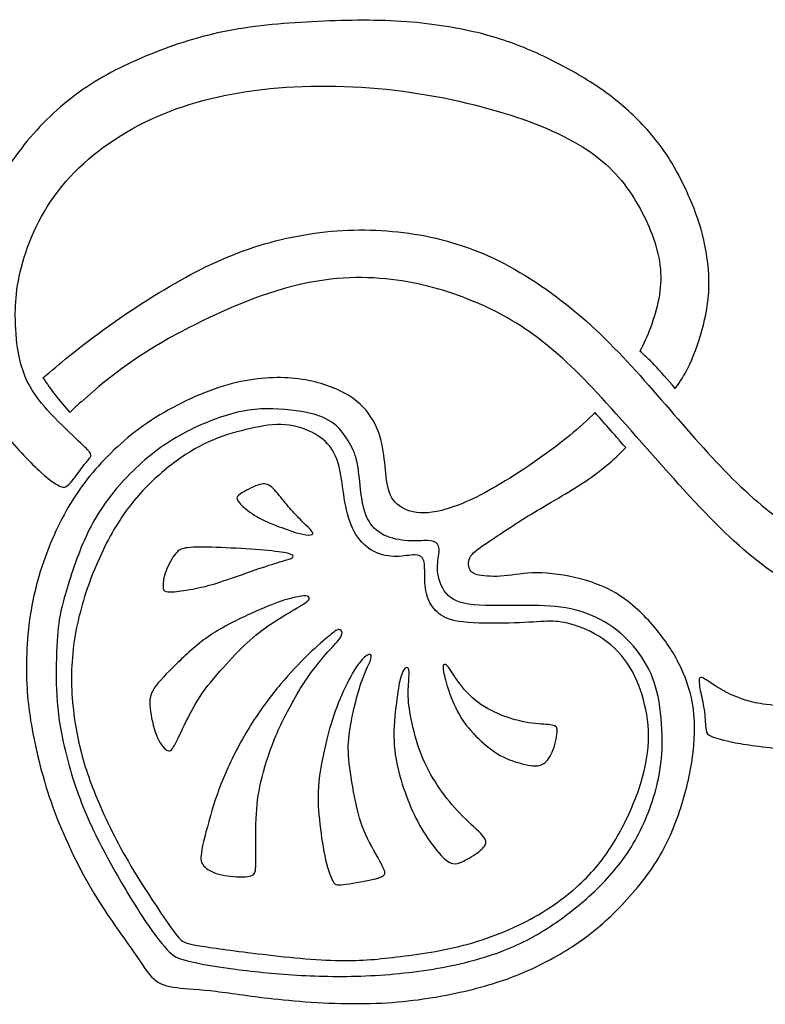
# Model space of a CAD drawing. Units: millimetres. Extents: x -165 to 158, y -172 to 177.
# Drawn here: x 97 to 110, y -99 to -82 of the extents above; entities that cross this region are included whole.
import ezdxf

# ---------------------------------------------------------------- set-up
doc = ezdxf.new("R2010")
doc.units = ezdxf.units.MM
doc.header["$MEASUREMENT"] = 0
doc.layers.add('LAYER_1', color=7, linetype='Continuous', true_color=0x000000)

msp = doc.modelspace()

# ---------------------------------------------------------------- linework, layer by layer
at = {"layer": 'LAYER_1', "color": 5, "true_color": 0x0000ff}
for points, knots in [([(108.521, -88.315), (108.609, -88.194), (108.674, -88.092), (108.736, -87.967), (108.828, -87.784), (108.913, -87.554), (108.98, -87.316), (109.047, -87.078), (109.096, -86.832), (109.101, -86.565), (109.107, -86.299), (109.068, -86.011), (109.011, -85.758), (108.954, -85.505), (108.877, -85.286), (108.766, -85.032), (108.656, -84.778), (108.51, -84.488), (108.33, -84.226), (108.149, -83.965), (107.933, -83.733), (107.713, -83.533), (107.493, -83.333), (107.269, -83.166), (107.005, -83.002), (106.741, -82.838), (106.437, -82.677), (106.139, -82.541), (105.84, -82.406), (105.548, -82.296), (105.18, -82.203), (104.812, -82.11), (104.369, -82.034), (103.888, -81.998), (103.408, -81.963), (102.891, -81.968), (102.365, -81.993), (101.838, -82.017), (101.302, -82.061), (100.816, -82.154), (100.331, -82.247), (99.896, -82.389), (99.483, -82.556), (99.07, -82.723), (98.678, -82.915), (98.32, -83.162), (97.962, -83.41), (97.636, -83.714), (97.357, -84.051), (97.078, -84.389), (96.845, -84.761), (96.683, -85.095), (96.52, -85.429), (96.427, -85.724), (96.365, -86.055), (96.304, -86.386), (96.274, -86.753), (96.294, -87.13), (96.315, -87.508), (96.386, -87.896), (96.502, -88.229), (96.618, -88.561), (96.78, -88.837), (96.981, -89.099), (97.182, -89.36), (97.423, -89.606), (97.594, -89.761), (97.765, -89.915), (97.866, -89.978), (97.93, -90.003), (97.994, -90.028), (98.022, -90.014), (98.052, -89.989), (98.082, -89.965), (98.115, -89.929), (98.161, -89.867), (98.208, -89.806), (98.268, -89.718), (98.32, -89.651), (98.372, -89.584), (98.416, -89.538), (98.438, -89.504), (98.459, -89.469), (98.459, -89.447), (98.427, -89.406), (98.394, -89.365), (98.328, -89.305), (98.194, -89.178), (98.06, -89.051), (97.857, -88.856), (97.706, -88.688), (97.554, -88.52), (97.453, -88.378), (97.382, -88.244), (97.311, -88.11), (97.269, -87.984), (97.234, -87.844), (97.2, -87.704), (97.171, -87.549), (97.157, -87.288), (97.142, -87.028), (97.142, -86.661), (97.255, -86.223), (97.367, -85.786), (97.591, -85.277), (97.952, -84.834), (98.313, -84.391), (98.811, -84.013), (99.372, -83.734), (99.933, -83.455), (100.557, -83.274), (101.268, -83.181), (101.979, -83.088), (102.778, -83.083), (103.547, -83.162), (104.315, -83.242), (105.054, -83.406), (105.669, -83.603), (106.285, -83.8), (106.777, -84.03), (107.138, -84.3), (107.5, -84.571), (107.729, -84.883), (107.913, -85.217), (108.096, -85.55), (108.233, -85.906), (108.263, -86.254), (108.293, -86.601), (108.216, -86.94), (108.091, -87.271), (108.039, -87.407), (107.979, -87.541), (107.912, -87.673)], [0, 0, 0, 0, 0.022222, 0.022222, 0.022222, 0.044444, 0.044444, 0.044444, 0.066667, 0.066667, 0.066667, 0.088889, 0.088889, 0.088889, 0.111111, 0.111111, 0.111111, 0.133333, 0.133333, 0.133333, 0.155556, 0.155556, 0.155556, 0.177778, 0.177778, 0.177778, 0.2, 0.2, 0.2, 0.222222, 0.222222, 0.222222, 0.244444, 0.244444, 0.244444, 0.266667, 0.266667, 0.266667, 0.288889, 0.288889, 0.288889, 0.311111, 0.311111, 0.311111, 0.333333, 0.333333, 0.333333, 0.355556, 0.355556, 0.355556, 0.377778, 0.377778, 0.377778, 0.4, 0.4, 0.4, 0.422222, 0.422222, 0.422222, 0.444444, 0.444444, 0.444444, 0.466667, 0.466667, 0.466667, 0.488889, 0.488889, 0.488889, 0.511111, 0.511111, 0.511111, 0.533333, 0.533333, 0.533333, 0.555556, 0.555556, 0.555556, 0.577778, 0.577778, 0.577778, 0.6, 0.6, 0.6, 0.622222, 0.622222, 0.622222, 0.644444, 0.644444, 0.644444, 0.666667, 0.666667, 0.666667, 0.688889, 0.688889, 0.688889, 0.711111, 0.711111, 0.711111, 0.733333, 0.733333, 0.733333, 0.755556, 0.755556, 0.755556, 0.777778, 0.777778, 0.777778, 0.8, 0.8, 0.8, 0.822222, 0.822222, 0.822222, 0.844444, 0.844444, 0.844444, 0.866667, 0.866667, 0.866667, 0.888889, 0.888889, 0.888889, 0.911111, 0.911111, 0.911111, 0.933333, 0.933333, 0.933333, 0.955556, 0.955556, 0.955556, 1, 1, 1, 1]), ([(112.407, -84.785), (112.84, -84.385), (113.272, -83.986), (113.786, -83.655), (114.3, -83.324), (114.897, -83.061), (115.564, -82.9), (116.232, -82.738), (116.971, -82.678), (117.624, -82.681), (118.278, -82.684), (118.847, -82.749), (119.298, -82.812), (119.75, -82.875), (120.084, -82.935), (120.27, -82.971), (120.456, -83.006), (120.494, -83.018), (120.54, -83.056), (120.587, -83.094), (120.642, -83.16), (120.77, -83.34), (120.899, -83.521), (121.101, -83.816), (121.309, -84.147), (121.517, -84.478), (121.731, -84.845), (121.908, -85.209), (122.086, -85.573), (122.229, -85.934), (122.352, -86.317), (122.475, -86.7), (122.579, -87.105), (122.625, -87.512), (122.672, -87.92), (122.661, -88.33), (122.6, -88.76), (122.54, -89.189), (122.431, -89.638), (122.261, -90.056), (122.092, -90.475), (121.862, -90.863), (121.627, -91.2), (121.391, -91.536), (121.151, -91.821), (120.844, -92.089), (120.538, -92.357), (120.166, -92.609), (119.777, -92.8), (119.389, -92.992), (118.984, -93.123), (118.585, -93.186), (118.185, -93.249), (117.791, -93.243), (117.43, -93.159), (117.069, -93.074), (116.741, -92.91), (116.47, -92.707), (116.199, -92.505), (115.986, -92.264), (115.882, -92.007), (115.778, -91.75), (115.783, -91.476), (115.791, -91.266), (115.8, -91.055), (115.811, -90.907), (115.813, -90.814), (115.816, -90.721), (115.811, -90.683), (115.778, -90.661), (115.745, -90.639), (115.685, -90.633), (115.605, -90.677), (115.526, -90.721), (115.428, -90.814), (115.244, -90.978), (115.061, -91.142), (114.793, -91.378), (114.495, -91.575), (114.197, -91.771), (113.868, -91.93), (113.54, -92.05), (113.212, -92.171), (112.883, -92.253), (112.531, -92.261), (112.178, -92.269), (111.8, -92.204), (111.406, -92.078), (111.012, -91.952), (110.602, -91.766), (110.181, -91.471), (109.759, -91.175), (109.327, -90.77), (108.854, -90.264), (108.381, -89.758), (107.866, -89.151), (107.42, -88.658), (106.974, -88.166), (106.597, -87.788), (106.217, -87.493), (105.836, -87.198), (105.453, -86.984), (105.029, -86.809), (104.605, -86.634), (104.14, -86.497), (103.623, -86.437), (103.106, -86.377), (102.537, -86.393), (101.886, -86.566), (101.235, -86.738), (100.502, -87.066), (99.903, -87.394), (99.304, -87.723), (98.839, -88.051), (98.289, -88.543), (98.223, -88.602), (98.156, -88.664), (98.088, -88.727)], [0, 0, 0, 0, 0.025, 0.025, 0.025, 0.05, 0.05, 0.05, 0.075, 0.075, 0.075, 0.1, 0.1, 0.1, 0.125, 0.125, 0.125, 0.15, 0.15, 0.15, 0.175, 0.175, 0.175, 0.2, 0.2, 0.2, 0.225, 0.225, 0.225, 0.25, 0.25, 0.25, 0.275, 0.275, 0.275, 0.3, 0.3, 0.3, 0.325, 0.325, 0.325, 0.35, 0.35, 0.35, 0.375, 0.375, 0.375, 0.4, 0.4, 0.4, 0.425, 0.425, 0.425, 0.45, 0.45, 0.45, 0.475, 0.475, 0.475, 0.5, 0.5, 0.5, 0.525, 0.525, 0.525, 0.55, 0.55, 0.55, 0.575, 0.575, 0.575, 0.6, 0.6, 0.6, 0.625, 0.625, 0.625, 0.65, 0.65, 0.65, 0.675, 0.675, 0.675, 0.7, 0.7, 0.7, 0.725, 0.725, 0.725, 0.75, 0.75, 0.75, 0.775, 0.775, 0.775, 0.8, 0.8, 0.8, 0.825, 0.825, 0.825, 0.85, 0.85, 0.85, 0.875, 0.875, 0.875, 0.9, 0.9, 0.9, 0.925, 0.925, 0.925, 0.95, 0.95, 0.95, 1, 1, 1, 1]), ([(97.627, -88.133), (97.774, -88.006), (97.919, -87.884), (98.064, -87.767), (98.592, -87.34), (99.123, -86.973), (99.621, -86.67), (100.119, -86.366), (100.584, -86.125), (101.073, -85.947), (101.563, -85.77), (102.078, -85.655), (102.592, -85.608), (103.106, -85.562), (103.621, -85.584), (104.116, -85.671), (104.611, -85.759), (105.087, -85.912), (105.571, -86.163), (106.055, -86.415), (106.548, -86.765), (106.988, -87.156), (107.428, -87.548), (107.817, -87.98), (108.205, -88.426), (108.594, -88.872), (108.982, -89.331), (109.365, -89.725), (109.748, -90.119), (110.126, -90.447), (110.495, -90.696), (110.864, -90.945), (111.226, -91.115), (111.51, -91.23), (111.795, -91.345), (112.003, -91.405), (112.279, -91.419), (112.555, -91.432), (112.9, -91.399), (113.225, -91.301), (113.551, -91.203), (113.857, -91.038), (114.12, -90.866), (114.382, -90.694), (114.601, -90.513), (114.724, -90.376), (114.847, -90.24), (114.875, -90.146), (114.87, -90.086), (114.864, -90.026), (114.826, -89.999), (114.733, -90.002), (114.64, -90.004), (114.492, -90.037), (114.3, -90.086), (114.109, -90.136), (113.874, -90.201), (113.6, -90.204), (113.327, -90.207), (113.015, -90.147), (112.695, -89.977), (112.375, -89.807), (112.046, -89.528), (111.825, -89.225), (111.603, -88.921), (111.488, -88.593), (111.42, -88.234), (111.352, -87.876), (111.33, -87.487), (111.387, -87.088), (111.444, -86.689), (111.581, -86.278), (111.765, -85.893), (111.948, -85.507), (112.178, -85.146), (112.407, -84.785)], [0, 0, 0, 0, 0.038462, 0.038462, 0.038462, 0.076923, 0.076923, 0.076923, 0.115385, 0.115385, 0.115385, 0.153846, 0.153846, 0.153846, 0.192308, 0.192308, 0.192308, 0.230769, 0.230769, 0.230769, 0.269231, 0.269231, 0.269231, 0.307692, 0.307692, 0.307692, 0.346154, 0.346154, 0.346154, 0.384615, 0.384615, 0.384615, 0.423077, 0.423077, 0.423077, 0.461538, 0.461538, 0.461538, 0.5, 0.5, 0.5, 0.538462, 0.538462, 0.538462, 0.576923, 0.576923, 0.576923, 0.615385, 0.615385, 0.615385, 0.653846, 0.653846, 0.653846, 0.692308, 0.692308, 0.692308, 0.730769, 0.730769, 0.730769, 0.769231, 0.769231, 0.769231, 0.807692, 0.807692, 0.807692, 0.846154, 0.846154, 0.846154, 0.884615, 0.884615, 0.884615, 0.923077, 0.923077, 0.923077, 1, 1, 1, 1]), ([(108.521, -88.315), (108.392, -88.168), (108.264, -88.021), (108.162, -87.914), (108.061, -87.807), (107.986, -87.74), (107.912, -87.673)], [0, 0, 0, 0, 0.333333, 0.333333, 0.333333, 1, 1, 1, 1]), ([(107.138, -88.732), (107.01, -88.861), (106.866, -88.991), (106.701, -89.126), (106.323, -89.435), (105.836, -89.769), (105.44, -89.999), (105.043, -90.229), (104.737, -90.354), (104.499, -90.415), (104.261, -90.475), (104.091, -90.469), (103.951, -90.428), (103.812, -90.387), (103.703, -90.31), (103.637, -90.198), (103.571, -90.086), (103.549, -89.938), (103.533, -89.777), (103.517, -89.616), (103.505, -89.441), (103.464, -89.263), (103.424, -89.085), (103.352, -88.904), (103.237, -88.748), (103.123, -88.593), (102.964, -88.461), (102.742, -88.354), (102.521, -88.248), (102.236, -88.166), (101.911, -88.138), (101.585, -88.111), (101.218, -88.138), (100.811, -88.253), (100.403, -88.368), (99.955, -88.571), (99.566, -88.817), (99.178, -89.063), (98.849, -89.353), (98.581, -89.651), (98.313, -89.949), (98.105, -90.256), (97.919, -90.628), (97.733, -91), (97.569, -91.438), (97.471, -91.884), (97.372, -92.33), (97.339, -92.784), (97.343, -93.182), (97.346, -93.581), (97.386, -93.924), (97.469, -94.336), (97.551, -94.746), (97.677, -95.225), (97.866, -95.71), (98.054, -96.194), (98.306, -96.684), (98.55, -97.083), (98.793, -97.482), (99.028, -97.791), (99.189, -98.02), (99.348, -98.248), (99.433, -98.396), (99.536, -98.488), (99.639, -98.579), (99.759, -98.615), (99.931, -98.637), (100.104, -98.659), (100.328, -98.667), (100.607, -98.7), (100.886, -98.733), (101.22, -98.79), (101.684, -98.838), (102.147, -98.886), (102.741, -98.924), (103.266, -98.91), (103.791, -98.897), (104.248, -98.831), (104.656, -98.749), (105.063, -98.667), (105.422, -98.568), (105.763, -98.434), (106.103, -98.3), (106.426, -98.131), (106.693, -97.964), (106.959, -97.797), (107.17, -97.633), (107.409, -97.403), (107.649, -97.173), (107.917, -96.878), (108.121, -96.578), (108.324, -96.279), (108.464, -95.975), (108.575, -95.658), (108.686, -95.34), (108.768, -95.009), (108.813, -94.699), (108.858, -94.388), (108.866, -94.098), (108.832, -93.837), (108.798, -93.576), (108.721, -93.343), (108.614, -93.119), (108.508, -92.895), (108.371, -92.678), (108.196, -92.466), (108.021, -92.254), (107.807, -92.046), (107.584, -91.897), (107.361, -91.748), (107.129, -91.658), (106.879, -91.594), (106.628, -91.529), (106.36, -91.491), (106.139, -91.491), (105.917, -91.491), (105.742, -91.529), (105.574, -91.545), (105.405, -91.56), (105.244, -91.551), (105.143, -91.532), (105.042, -91.513), (105, -91.483), (104.977, -91.424), (104.954, -91.365), (104.949, -91.278), (104.998, -91.201), (105.047, -91.125), (105.151, -91.059), (105.322, -90.944), (105.493, -90.829), (105.731, -90.665), (106.029, -90.484), (106.327, -90.304), (106.686, -90.107), (106.979, -89.91), (107.244, -89.731), (107.456, -89.552), (107.668, -89.335)], [0, 0, 0, 0, 0.021277, 0.021277, 0.021277, 0.042553, 0.042553, 0.042553, 0.06383, 0.06383, 0.06383, 0.085106, 0.085106, 0.085106, 0.106383, 0.106383, 0.106383, 0.12766, 0.12766, 0.12766, 0.148936, 0.148936, 0.148936, 0.170213, 0.170213, 0.170213, 0.191489, 0.191489, 0.191489, 0.212766, 0.212766, 0.212766, 0.234043, 0.234043, 0.234043, 0.255319, 0.255319, 0.255319, 0.276596, 0.276596, 0.276596, 0.297872, 0.297872, 0.297872, 0.319149, 0.319149, 0.319149, 0.340426, 0.340426, 0.340426, 0.361702, 0.361702, 0.361702, 0.382979, 0.382979, 0.382979, 0.404255, 0.404255, 0.404255, 0.425532, 0.425532, 0.425532, 0.446809, 0.446809, 0.446809, 0.468085, 0.468085, 0.468085, 0.489362, 0.489362, 0.489362, 0.510638, 0.510638, 0.510638, 0.531915, 0.531915, 0.531915, 0.553191, 0.553191, 0.553191, 0.574468, 0.574468, 0.574468, 0.595745, 0.595745, 0.595745, 0.617021, 0.617021, 0.617021, 0.638298, 0.638298, 0.638298, 0.659574, 0.659574, 0.659574, 0.680851, 0.680851, 0.680851, 0.702128, 0.702128, 0.702128, 0.723404, 0.723404, 0.723404, 0.744681, 0.744681, 0.744681, 0.765957, 0.765957, 0.765957, 0.787234, 0.787234, 0.787234, 0.808511, 0.808511, 0.808511, 0.829787, 0.829787, 0.829787, 0.851064, 0.851064, 0.851064, 0.87234, 0.87234, 0.87234, 0.893617, 0.893617, 0.893617, 0.914894, 0.914894, 0.914894, 0.93617, 0.93617, 0.93617, 0.957447, 0.957447, 0.957447, 1, 1, 1, 1]), ([(97.627, -88.133), (97.694, -88.23), (97.761, -88.327), (97.837, -88.426), (97.914, -88.525), (98.001, -88.626), (98.088, -88.727)], [0, 0, 0, 0, 0.333333, 0.333333, 0.333333, 1, 1, 1, 1]), ([(97.981, -91.974), (98.051, -91.714), (98.171, -91.323), (98.314, -90.988), (98.456, -90.653), (98.62, -90.374), (98.847, -90.096), (99.074, -89.818), (99.364, -89.542), (99.651, -89.335), (99.939, -89.129), (100.223, -88.992), (100.488, -88.885), (100.754, -88.779), (101, -88.702), (101.274, -88.676), (101.547, -88.65), (101.848, -88.675), (102.081, -88.714), (102.313, -88.754), (102.477, -88.809), (102.603, -88.896), (102.729, -88.984), (102.817, -89.104), (102.885, -89.215), (102.953, -89.326), (103.003, -89.427), (103.034, -89.567), (103.066, -89.706), (103.079, -89.884), (103.098, -90.052), (103.117, -90.22), (103.142, -90.379), (103.197, -90.51), (103.252, -90.642), (103.336, -90.746), (103.455, -90.815), (103.574, -90.885), (103.728, -90.921), (103.857, -90.934), (103.987, -90.948), (104.094, -90.94), (104.184, -90.937), (104.275, -90.934), (104.349, -90.937), (104.394, -90.967), (104.439, -90.997), (104.455, -91.055), (104.45, -91.137), (104.444, -91.219), (104.417, -91.326), (104.426, -91.454), (104.436, -91.583), (104.483, -91.733), (104.573, -91.841), (104.663, -91.949), (104.797, -92.015), (105.045, -92.041), (105.292, -92.067), (105.654, -92.053), (105.953, -92.052), (106.253, -92.05), (106.491, -92.062), (106.723, -92.113), (106.956, -92.165), (107.183, -92.259), (107.374, -92.38), (107.566, -92.502), (107.722, -92.653), (107.852, -92.818), (107.982, -92.983), (108.086, -93.164), (108.157, -93.375), (108.228, -93.585), (108.266, -93.826), (108.285, -94.091), (108.304, -94.357), (108.304, -94.647), (108.242, -94.975), (108.179, -95.303), (108.053, -95.67), (107.891, -95.984), (107.73, -96.299), (107.533, -96.562), (107.305, -96.802), (107.076, -97.043), (106.816, -97.262), (106.558, -97.45), (106.299, -97.637), (106.042, -97.793), (105.736, -97.927), (105.429, -98.061), (105.074, -98.173), (104.665, -98.258), (104.256, -98.343), (103.793, -98.4), (103.35, -98.426), (102.907, -98.452), (102.483, -98.447), (102.078, -98.425), (101.673, -98.403), (101.287, -98.365), (100.944, -98.32), (100.601, -98.274), (100.3, -98.222), (100.116, -98.177), (99.933, -98.132), (99.867, -98.094), (99.761, -97.978), (99.654, -97.861), (99.506, -97.667), (99.331, -97.4), (99.156, -97.134), (98.954, -96.794), (98.766, -96.451), (98.579, -96.108), (98.407, -95.76), (98.266, -95.387), (98.125, -95.013), (98.015, -94.614), (97.95, -94.282), (97.884, -93.949), (97.862, -93.684), (97.857, -93.397), (97.851, -93.109), (97.862, -92.8), (97.877, -92.581), (97.892, -92.363), (97.911, -92.234), (97.981, -91.974)], [0, 0, 0, 0, 0.022727, 0.022727, 0.022727, 0.045455, 0.045455, 0.045455, 0.068182, 0.068182, 0.068182, 0.090909, 0.090909, 0.090909, 0.113636, 0.113636, 0.113636, 0.136364, 0.136364, 0.136364, 0.159091, 0.159091, 0.159091, 0.181818, 0.181818, 0.181818, 0.204545, 0.204545, 0.204545, 0.227273, 0.227273, 0.227273, 0.25, 0.25, 0.25, 0.272727, 0.272727, 0.272727, 0.295455, 0.295455, 0.295455, 0.318182, 0.318182, 0.318182, 0.340909, 0.340909, 0.340909, 0.363636, 0.363636, 0.363636, 0.386364, 0.386364, 0.386364, 0.409091, 0.409091, 0.409091, 0.431818, 0.431818, 0.431818, 0.454545, 0.454545, 0.454545, 0.477273, 0.477273, 0.477273, 0.5, 0.5, 0.5, 0.522727, 0.522727, 0.522727, 0.545455, 0.545455, 0.545455, 0.568182, 0.568182, 0.568182, 0.590909, 0.590909, 0.590909, 0.613636, 0.613636, 0.613636, 0.636364, 0.636364, 0.636364, 0.659091, 0.659091, 0.659091, 0.681818, 0.681818, 0.681818, 0.704545, 0.704545, 0.704545, 0.727273, 0.727273, 0.727273, 0.75, 0.75, 0.75, 0.772727, 0.772727, 0.772727, 0.795455, 0.795455, 0.795455, 0.818182, 0.818182, 0.818182, 0.840909, 0.840909, 0.840909, 0.863636, 0.863636, 0.863636, 0.886364, 0.886364, 0.886364, 0.909091, 0.909091, 0.909091, 0.931818, 0.931818, 0.931818, 0.954545, 0.954545, 0.954545, 1, 1, 1, 1]), ([(107.668, -89.335), (107.564, -89.215), (107.46, -89.095), (107.371, -88.994), (107.283, -88.893), (107.21, -88.812), (107.138, -88.732)], [0, 0, 0, 0, 0.333333, 0.333333, 0.333333, 1, 1, 1, 1]), ([(98.724, -90.977), (98.888, -90.658), (99.066, -90.393), (99.27, -90.16), (99.474, -89.928), (99.703, -89.728), (99.922, -89.568), (100.141, -89.408), (100.349, -89.288), (100.562, -89.199), (100.776, -89.11), (100.995, -89.052), (101.202, -89.006), (101.41, -88.959), (101.607, -88.924), (101.798, -88.939), (101.988, -88.954), (102.171, -89.019), (102.312, -89.099), (102.453, -89.178), (102.551, -89.271), (102.621, -89.389), (102.691, -89.506), (102.732, -89.649), (102.76, -89.813), (102.789, -89.977), (102.806, -90.163), (102.843, -90.342), (102.88, -90.521), (102.937, -90.694), (103.019, -90.829), (103.101, -90.964), (103.208, -91.063), (103.331, -91.125), (103.454, -91.186), (103.594, -91.211), (103.718, -91.209), (103.843, -91.208), (103.952, -91.181), (104.033, -91.182), (104.113, -91.183), (104.165, -91.213), (104.187, -91.282), (104.209, -91.35), (104.201, -91.457), (104.204, -91.575), (104.206, -91.692), (104.22, -91.821), (104.26, -91.93), (104.299, -92.04), (104.365, -92.13), (104.454, -92.198), (104.543, -92.267), (104.655, -92.313), (104.868, -92.338), (105.082, -92.362), (105.396, -92.365), (105.654, -92.358), (105.911, -92.352), (106.11, -92.335), (106.261, -92.328), (106.411, -92.321), (106.513, -92.324), (106.663, -92.36), (106.813, -92.395), (107.013, -92.464), (107.202, -92.581), (107.391, -92.699), (107.569, -92.866), (107.698, -93.055), (107.828, -93.243), (107.911, -93.454), (107.971, -93.677), (108.031, -93.9), (108.069, -94.135), (108.058, -94.395), (108.047, -94.655), (107.987, -94.94), (107.891, -95.221), (107.796, -95.503), (107.664, -95.782), (107.522, -96.032), (107.38, -96.283), (107.226, -96.504), (106.997, -96.737), (106.767, -96.969), (106.461, -97.213), (106.094, -97.419), (105.727, -97.626), (105.301, -97.796), (104.871, -97.908), (104.442, -98.02), (104.009, -98.075), (103.651, -98.116), (103.293, -98.157), (103.008, -98.184), (102.583, -98.166), (102.157, -98.149), (101.591, -98.086), (101.159, -98.032), (100.727, -97.979), (100.428, -97.935), (100.257, -97.904), (100.086, -97.872), (100.043, -97.853), (99.988, -97.8), (99.933, -97.746), (99.867, -97.659), (99.694, -97.402), (99.52, -97.145), (99.238, -96.718), (99.011, -96.313), (98.784, -95.908), (98.612, -95.525), (98.483, -95.191), (98.355, -94.857), (98.27, -94.573), (98.208, -94.242), (98.147, -93.911), (98.108, -93.533), (98.121, -93.159), (98.133, -92.784), (98.196, -92.412), (98.303, -92.04), (98.409, -91.668), (98.56, -91.295), (98.724, -90.977)], [0, 0, 0, 0, 0.023256, 0.023256, 0.023256, 0.046512, 0.046512, 0.046512, 0.069767, 0.069767, 0.069767, 0.093023, 0.093023, 0.093023, 0.116279, 0.116279, 0.116279, 0.139535, 0.139535, 0.139535, 0.162791, 0.162791, 0.162791, 0.186047, 0.186047, 0.186047, 0.209302, 0.209302, 0.209302, 0.232558, 0.232558, 0.232558, 0.255814, 0.255814, 0.255814, 0.27907, 0.27907, 0.27907, 0.302326, 0.302326, 0.302326, 0.325581, 0.325581, 0.325581, 0.348837, 0.348837, 0.348837, 0.372093, 0.372093, 0.372093, 0.395349, 0.395349, 0.395349, 0.418605, 0.418605, 0.418605, 0.44186, 0.44186, 0.44186, 0.465116, 0.465116, 0.465116, 0.488372, 0.488372, 0.488372, 0.511628, 0.511628, 0.511628, 0.534884, 0.534884, 0.534884, 0.55814, 0.55814, 0.55814, 0.581395, 0.581395, 0.581395, 0.604651, 0.604651, 0.604651, 0.627907, 0.627907, 0.627907, 0.651163, 0.651163, 0.651163, 0.674419, 0.674419, 0.674419, 0.697674, 0.697674, 0.697674, 0.72093, 0.72093, 0.72093, 0.744186, 0.744186, 0.744186, 0.767442, 0.767442, 0.767442, 0.790698, 0.790698, 0.790698, 0.813953, 0.813953, 0.813953, 0.837209, 0.837209, 0.837209, 0.860465, 0.860465, 0.860465, 0.883721, 0.883721, 0.883721, 0.906977, 0.906977, 0.906977, 0.930233, 0.930233, 0.930233, 0.953488, 0.953488, 0.953488, 1, 1, 1, 1]), ([(101.783, -90.727), (101.681, -90.691), (101.529, -90.639), (101.401, -90.574), (101.274, -90.509), (101.169, -90.431), (101.098, -90.369), (101.026, -90.307), (100.986, -90.26), (100.972, -90.227), (100.958, -90.193), (100.969, -90.173), (101.037, -90.127), (101.107, -90.082), (101.234, -90.012), (101.327, -89.98), (101.42, -89.947), (101.479, -89.951), (101.544, -89.998), (101.609, -90.045), (101.68, -90.136), (101.75, -90.221), (101.819, -90.307), (101.888, -90.387), (101.957, -90.464), (102.027, -90.541), (102.098, -90.613), (102.158, -90.671), (102.217, -90.729), (102.265, -90.773), (102.274, -90.801), (102.283, -90.829), (102.253, -90.842), (102.199, -90.84), (102.145, -90.837), (102.067, -90.821), (102.002, -90.803), (101.937, -90.784), (101.885, -90.763), (101.783, -90.727)], [0, 0, 0, 0, 0.071429, 0.071429, 0.071429, 0.142857, 0.142857, 0.142857, 0.214286, 0.214286, 0.214286, 0.285714, 0.285714, 0.285714, 0.357143, 0.357143, 0.357143, 0.428571, 0.428571, 0.428571, 0.5, 0.5, 0.5, 0.571429, 0.571429, 0.571429, 0.642857, 0.642857, 0.642857, 0.714286, 0.714286, 0.714286, 0.785714, 0.785714, 0.785714, 0.857143, 0.857143, 0.857143, 1, 1, 1, 1]), ([(101.284, -91.441), (101.111, -91.501), (100.905, -91.573), (100.748, -91.626), (100.591, -91.679), (100.481, -91.712), (100.352, -91.741), (100.223, -91.77), (100.074, -91.796), (99.965, -91.809), (99.856, -91.822), (99.788, -91.822), (99.748, -91.811), (99.707, -91.799), (99.695, -91.776), (99.695, -91.716), (99.695, -91.657), (99.707, -91.561), (99.747, -91.455), (99.787, -91.349), (99.854, -91.233), (99.91, -91.163), (99.967, -91.093), (100.014, -91.07), (100.122, -91.058), (100.231, -91.047), (100.402, -91.047), (100.612, -91.053), (100.822, -91.06), (101.071, -91.074), (101.283, -91.09), (101.495, -91.105), (101.67, -91.123), (101.775, -91.141), (101.881, -91.159), (101.917, -91.177), (101.93, -91.194), (101.944, -91.211), (101.936, -91.227), (101.9, -91.243), (101.864, -91.259), (101.801, -91.274), (101.7, -91.304), (101.598, -91.335), (101.457, -91.382), (101.284, -91.441)], [0, 0, 0, 0, 0.0625, 0.0625, 0.0625, 0.125, 0.125, 0.125, 0.1875, 0.1875, 0.1875, 0.25, 0.25, 0.25, 0.3125, 0.3125, 0.3125, 0.375, 0.375, 0.375, 0.4375, 0.4375, 0.4375, 0.5, 0.5, 0.5, 0.5625, 0.5625, 0.5625, 0.625, 0.625, 0.625, 0.6875, 0.6875, 0.6875, 0.75, 0.75, 0.75, 0.8125, 0.8125, 0.8125, 0.875, 0.875, 0.875, 1, 1, 1, 1]), ([(101.198, -92.65), (101.06, -92.771), (100.923, -92.913), (100.782, -93.068), (100.64, -93.223), (100.494, -93.393), (100.376, -93.561), (100.259, -93.73), (100.17, -93.899), (100.09, -94.06), (100.011, -94.222), (99.941, -94.376), (99.891, -94.465), (99.84, -94.554), (99.809, -94.577), (99.757, -94.544), (99.706, -94.512), (99.635, -94.423), (99.58, -94.285), (99.526, -94.148), (99.487, -93.962), (99.473, -93.824), (99.458, -93.685), (99.468, -93.595), (99.544, -93.479), (99.62, -93.363), (99.762, -93.22), (99.922, -93.064), (100.082, -92.908), (100.26, -92.739), (100.473, -92.592), (100.685, -92.445), (100.933, -92.32), (101.145, -92.222), (101.357, -92.123), (101.533, -92.051), (101.677, -91.999), (101.821, -91.948), (101.931, -91.918), (102.015, -91.902), (102.098, -91.887), (102.154, -91.885), (102.185, -91.896), (102.216, -91.907), (102.221, -91.93), (102.205, -91.955), (102.189, -91.981), (102.15, -92.008), (102.048, -92.07), (101.945, -92.131), (101.778, -92.227), (101.626, -92.326), (101.473, -92.425), (101.335, -92.528), (101.198, -92.65)], [0, 0, 0, 0, 0.052632, 0.052632, 0.052632, 0.105263, 0.105263, 0.105263, 0.157895, 0.157895, 0.157895, 0.210526, 0.210526, 0.210526, 0.263158, 0.263158, 0.263158, 0.315789, 0.315789, 0.315789, 0.368421, 0.368421, 0.368421, 0.421053, 0.421053, 0.421053, 0.473684, 0.473684, 0.473684, 0.526316, 0.526316, 0.526316, 0.578947, 0.578947, 0.578947, 0.631579, 0.631579, 0.631579, 0.684211, 0.684211, 0.684211, 0.736842, 0.736842, 0.736842, 0.789474, 0.789474, 0.789474, 0.842105, 0.842105, 0.842105, 0.894737, 0.894737, 0.894737, 1, 1, 1, 1]), ([(101.966, -93.65), (101.866, -93.829), (101.726, -94.088), (101.618, -94.349), (101.51, -94.61), (101.434, -94.874), (101.383, -95.094), (101.332, -95.314), (101.308, -95.491), (101.299, -95.728), (101.29, -95.966), (101.297, -96.264), (101.296, -96.438), (101.296, -96.613), (101.287, -96.663), (101.244, -96.693), (101.201, -96.723), (101.123, -96.733), (101.005, -96.729), (100.886, -96.725), (100.728, -96.707), (100.612, -96.67), (100.497, -96.633), (100.424, -96.577), (100.384, -96.522), (100.343, -96.466), (100.335, -96.412), (100.365, -96.254), (100.395, -96.096), (100.464, -95.834), (100.538, -95.587), (100.613, -95.341), (100.694, -95.108), (100.811, -94.851), (100.927, -94.594), (101.081, -94.312), (101.238, -94.065), (101.395, -93.818), (101.557, -93.606), (101.719, -93.412), (101.882, -93.219), (102.046, -93.044), (102.195, -92.9), (102.343, -92.756), (102.476, -92.644), (102.561, -92.574), (102.645, -92.504), (102.683, -92.475), (102.712, -92.468), (102.741, -92.461), (102.763, -92.476), (102.774, -92.501), (102.785, -92.525), (102.785, -92.56), (102.739, -92.624), (102.692, -92.688), (102.599, -92.783), (102.5, -92.895), (102.401, -93.008), (102.295, -93.14), (102.212, -93.255), (102.129, -93.371), (102.067, -93.471), (101.966, -93.65)], [0, 0, 0, 0, 0.045455, 0.045455, 0.045455, 0.090909, 0.090909, 0.090909, 0.136364, 0.136364, 0.136364, 0.181818, 0.181818, 0.181818, 0.227273, 0.227273, 0.227273, 0.272727, 0.272727, 0.272727, 0.318182, 0.318182, 0.318182, 0.363636, 0.363636, 0.363636, 0.409091, 0.409091, 0.409091, 0.454545, 0.454545, 0.454545, 0.5, 0.5, 0.5, 0.545455, 0.545455, 0.545455, 0.590909, 0.590909, 0.590909, 0.636364, 0.636364, 0.636364, 0.681818, 0.681818, 0.681818, 0.727273, 0.727273, 0.727273, 0.772727, 0.772727, 0.772727, 0.818182, 0.818182, 0.818182, 0.863636, 0.863636, 0.863636, 0.909091, 0.909091, 0.909091, 1, 1, 1, 1]), ([(102.999, -93.771), (102.959, -93.938), (102.919, -94.13), (102.9, -94.292), (102.881, -94.454), (102.882, -94.587), (102.903, -94.777), (102.925, -94.968), (102.966, -95.217), (103.009, -95.427), (103.053, -95.637), (103.1, -95.808), (103.185, -95.996), (103.269, -96.183), (103.392, -96.387), (103.457, -96.508), (103.522, -96.629), (103.529, -96.667), (103.501, -96.698), (103.473, -96.729), (103.41, -96.752), (103.273, -96.782), (103.135, -96.812), (102.923, -96.849), (102.802, -96.862), (102.681, -96.875), (102.651, -96.864), (102.611, -96.784), (102.57, -96.704), (102.52, -96.555), (102.48, -96.366), (102.44, -96.178), (102.412, -95.949), (102.39, -95.739), (102.368, -95.529), (102.353, -95.338), (102.38, -95.082), (102.407, -94.826), (102.477, -94.506), (102.542, -94.263), (102.606, -94.019), (102.665, -93.852), (102.741, -93.672), (102.818, -93.491), (102.912, -93.297), (102.993, -93.165), (103.074, -93.033), (103.141, -92.963), (103.187, -92.928), (103.234, -92.893), (103.26, -92.893), (103.274, -92.906), (103.287, -92.919), (103.288, -92.945), (103.261, -93.016), (103.234, -93.086), (103.178, -93.201), (103.129, -93.33), (103.081, -93.459), (103.039, -93.603), (102.999, -93.771)], [0, 0, 0, 0, 0.047619, 0.047619, 0.047619, 0.095238, 0.095238, 0.095238, 0.142857, 0.142857, 0.142857, 0.190476, 0.190476, 0.190476, 0.238095, 0.238095, 0.238095, 0.285714, 0.285714, 0.285714, 0.333333, 0.333333, 0.333333, 0.380952, 0.380952, 0.380952, 0.428571, 0.428571, 0.428571, 0.47619, 0.47619, 0.47619, 0.52381, 0.52381, 0.52381, 0.571429, 0.571429, 0.571429, 0.619048, 0.619048, 0.619048, 0.666667, 0.666667, 0.666667, 0.714286, 0.714286, 0.714286, 0.761905, 0.761905, 0.761905, 0.809524, 0.809524, 0.809524, 0.857143, 0.857143, 0.857143, 0.904762, 0.904762, 0.904762, 1, 1, 1, 1]), ([(103.985, -94.08), (104.026, -94.265), (104.089, -94.492), (104.172, -94.691), (104.256, -94.889), (104.36, -95.059), (104.466, -95.211), (104.572, -95.364), (104.68, -95.499), (104.808, -95.633), (104.937, -95.766), (105.086, -95.897), (105.168, -95.982), (105.25, -96.067), (105.265, -96.105), (105.255, -96.148), (105.245, -96.191), (105.209, -96.239), (105.136, -96.296), (105.063, -96.353), (104.952, -96.418), (104.872, -96.457), (104.792, -96.496), (104.743, -96.509), (104.688, -96.498), (104.633, -96.487), (104.573, -96.452), (104.485, -96.358), (104.396, -96.264), (104.28, -96.109), (104.184, -95.953), (104.087, -95.797), (104.011, -95.64), (103.94, -95.469), (103.87, -95.298), (103.806, -95.113), (103.757, -94.921), (103.708, -94.728), (103.675, -94.526), (103.673, -94.304), (103.671, -94.082), (103.7, -93.838), (103.724, -93.66), (103.748, -93.481), (103.767, -93.368), (103.79, -93.289), (103.812, -93.209), (103.838, -93.164), (103.863, -93.14), (103.888, -93.116), (103.911, -93.114), (103.923, -93.139), (103.936, -93.166), (103.937, -93.22), (103.932, -93.303), (103.927, -93.386), (103.916, -93.497), (103.92, -93.624), (103.925, -93.751), (103.944, -93.895), (103.985, -94.08)], [0, 0, 0, 0, 0.047619, 0.047619, 0.047619, 0.095238, 0.095238, 0.095238, 0.142857, 0.142857, 0.142857, 0.190476, 0.190476, 0.190476, 0.238095, 0.238095, 0.238095, 0.285714, 0.285714, 0.285714, 0.333333, 0.333333, 0.333333, 0.380952, 0.380952, 0.380952, 0.428571, 0.428571, 0.428571, 0.47619, 0.47619, 0.47619, 0.52381, 0.52381, 0.52381, 0.571429, 0.571429, 0.571429, 0.619048, 0.619048, 0.619048, 0.666667, 0.666667, 0.666667, 0.714286, 0.714286, 0.714286, 0.761905, 0.761905, 0.761905, 0.809524, 0.809524, 0.809524, 0.857143, 0.857143, 0.857143, 0.904762, 0.904762, 0.904762, 1, 1, 1, 1]), ([(105.12, -93.719), (105.258, -93.823), (105.421, -93.904), (105.583, -93.964), (105.745, -94.023), (105.907, -94.062), (106.052, -94.081), (106.198, -94.1), (106.328, -94.1), (106.402, -94.113), (106.476, -94.126), (106.494, -94.152), (106.486, -94.238), (106.479, -94.324), (106.446, -94.471), (106.401, -94.578), (106.355, -94.685), (106.298, -94.754), (106.233, -94.789), (106.168, -94.823), (106.095, -94.825), (105.978, -94.802), (105.86, -94.78), (105.697, -94.733), (105.557, -94.663), (105.416, -94.594), (105.296, -94.5), (105.176, -94.39), (105.056, -94.279), (104.934, -94.15), (104.837, -93.998), (104.74, -93.845), (104.667, -93.669), (104.618, -93.526), (104.569, -93.383), (104.543, -93.274), (104.53, -93.201), (104.517, -93.129), (104.517, -93.093), (104.53, -93.077), (104.543, -93.06), (104.569, -93.063), (104.609, -93.113), (104.648, -93.163), (104.702, -93.26), (104.785, -93.373), (104.868, -93.486), (104.982, -93.614), (105.12, -93.719)], [0, 0, 0, 0, 0.058824, 0.058824, 0.058824, 0.117647, 0.117647, 0.117647, 0.176471, 0.176471, 0.176471, 0.235294, 0.235294, 0.235294, 0.294118, 0.294118, 0.294118, 0.352941, 0.352941, 0.352941, 0.411765, 0.411765, 0.411765, 0.470588, 0.470588, 0.470588, 0.529412, 0.529412, 0.529412, 0.588235, 0.588235, 0.588235, 0.647059, 0.647059, 0.647059, 0.705882, 0.705882, 0.705882, 0.764706, 0.764706, 0.764706, 0.823529, 0.823529, 0.823529, 0.882353, 0.882353, 0.882353, 1, 1, 1, 1]), ([(122.917, -93.849), (119.917, -93.848), (116.917, -93.846), (114.817, -93.843), (112.716, -93.84), (111.515, -93.834), (110.818, -93.81), (110.12, -93.785), (109.926, -93.741), (109.77, -93.695), (109.614, -93.648), (109.496, -93.599), (109.394, -93.545), (109.291, -93.492), (109.204, -93.435), (109.141, -93.392), (109.078, -93.35), (109.039, -93.323), (109.005, -93.306), (108.971, -93.29), (108.941, -93.284), (108.933, -93.325), (108.925, -93.366), (108.938, -93.454), (108.959, -93.555), (108.979, -93.656), (109.007, -93.771), (109.022, -93.887), (109.037, -94.004), (109.039, -94.121), (109.05, -94.191), (109.061, -94.261), (109.08, -94.283), (109.15, -94.311), (109.22, -94.34), (109.34, -94.376), (109.558, -94.417), (109.775, -94.458), (110.09, -94.504), (110.525, -94.534), (110.96, -94.564), (111.515, -94.578), (112.112, -94.592), (112.708, -94.606), (113.346, -94.619), (115.153, -94.631), (116.961, -94.642), (119.939, -94.652), (122.917, -94.661)], [0, 0, 0, 0, 0.058824, 0.058824, 0.058824, 0.117647, 0.117647, 0.117647, 0.176471, 0.176471, 0.176471, 0.235294, 0.235294, 0.235294, 0.294118, 0.294118, 0.294118, 0.352941, 0.352941, 0.352941, 0.411765, 0.411765, 0.411765, 0.470588, 0.470588, 0.470588, 0.529412, 0.529412, 0.529412, 0.588235, 0.588235, 0.588235, 0.647059, 0.647059, 0.647059, 0.705882, 0.705882, 0.705882, 0.764706, 0.764706, 0.764706, 0.823529, 0.823529, 0.823529, 0.882353, 0.882353, 0.882353, 1, 1, 1, 1])]:
    msp.add_open_spline(points, degree=3, knots=knots, dxfattribs=at)

doc.saveas('drawing.dxf')
